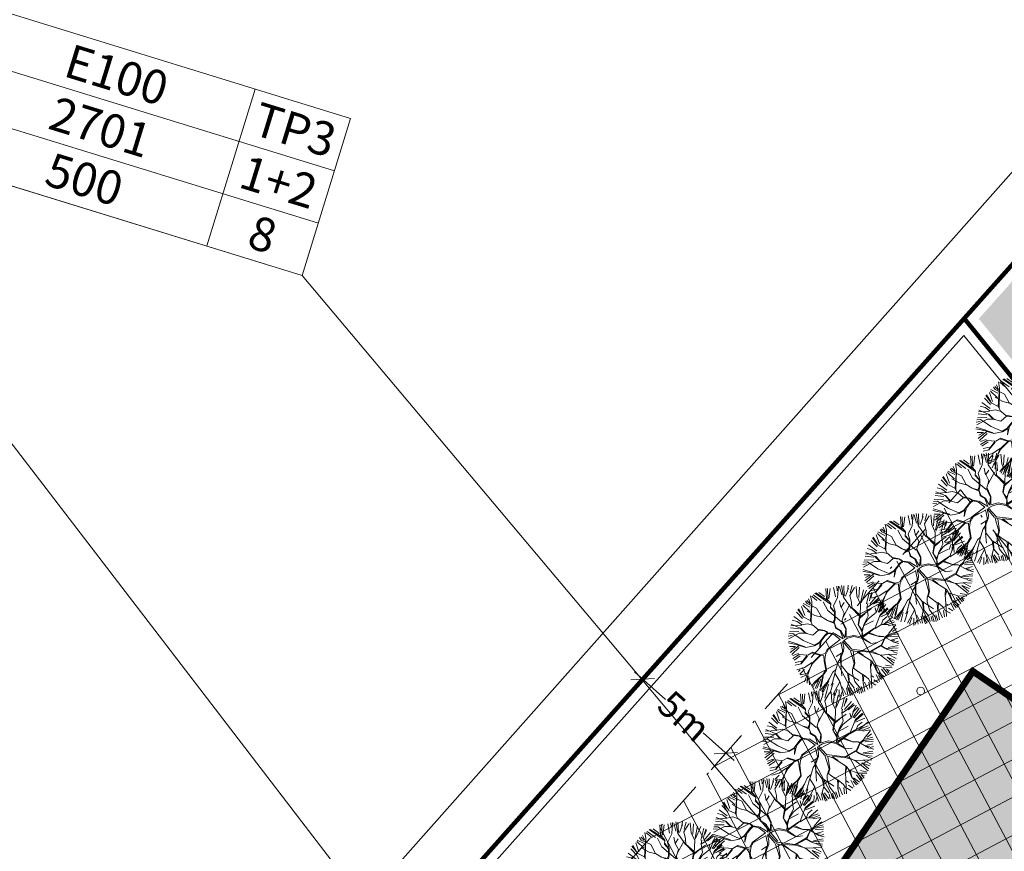
# Model space of a CAD drawing. Units: metres. Extents: x -865240 to -864740, y 13033110 to 13033498.
# Drawn here: x -865137 to -865093, y 13033358 to 13033395 of the extents above; entities that cross this region are included whole.
import ezdxf
from ezdxf.enums import TextEntityAlignment as Align

# ---------------------------------------------------------------- set-up
doc = ezdxf.new("R2010")
doc.units = ezdxf.units.M
doc.header["$MEASUREMENT"] = 0
doc.linetypes.add('DASHDOT', pattern=[1, 0.5, -0.25, 0, -0.25])
doc.linetypes.add('DASHED', pattern=[19.05, 12.7, -6.35])
doc.layers.get('Defpoints').update_dxf_attribs({"lineweight": 0})
for name, color, linetype, lineweight in [('40_BEM1', 7, 'Continuous', 0), ('A_PLANEERINGUALA PIIR', 230, 'Continuous', 13), ('DP_hoonestus', 7, 'DASHDOT', 13), ('DP_hoonestus_aed', 146, 'Continuous', 13), ('DP_hoonestus_hoone', 7, 'Continuous', 0), ('DP_tehno_elekter04kV', 212, 'Kaabel_1', 13), ('DP_tehno_teekaitsevöönd', 7, 'Continuous', 13), ('DP_transp_jalgtee', 7, 'Continuous', 0), ('P_hüdrandi mõjuala', 1, 'DASHED', 0), ('PIIRIETTEP', 240, 'Continuous', 13), ('PL_PLANEERITUD PUUD', 94, 'Continuous', 0), ('TEMPEL', 7, 'Continuous', 13), ('uustee', 7, 'Continuous', 0)]:
    doc.layers.add(name, color=color, linetype=linetype, lineweight=lineweight)
doc.styles.add('ARIAL', font='arial.ttf')
doc.styles.add('ST', font='txt.shx')
doc.styles.get("Standard").update_dxf_attribs({"font": 'arial.ttf'})
doc.linetypes.add('Kaabel_1', pattern='A,10,-2,["W1",ST,S=1.5,R=0,X=0,Y=-0.75],-5,10', length=27)
doc.linetypes.add('planeeringuala_piir', pattern='A,-0.5,[87,dgnlstyle-plan_andmebaas.shx,S=0.007937,R=0,X=0,Y=0],-1,[88,dgnlstyle-plan_andmebaas.shx,S=0.02381,R=0,X=0,Y=0],-4.5', length=6)
doc.dimstyles.new('50', dxfattribs={"dimscale": 5, "dimtxt": 0.24, "dimasz": 0.05, "dimexe": 0, "dimexo": 0, "dimgap": 0.01, "dimtad": 0, "dimdec": 1, "dimzin": 4, "dimdsep": 46, "dimtxsty": 'ARIAL', "dimblk": 'PFEIL-SA', "dimcen": 1, "dimse1": 1, "dimse2": 1, "dimclrd": 256, "dimadec": 0, "dimazin": 0, "dimtfac": 0.1, "dimtdec": 1, "dimtix": 1, "dimtmove": 1, "dimatfit": 3, "dimldrblk": 'PFEIL-SA', "dimfxl": 1, "dimtolj": 1, "dimtzin": 4, "dimlwd": -1, "dimarcsym": 0})

# ---------------------------------------------------------------- blocks, each defined once
blk = doc.blocks.new('A$C1D3A1DCB')
at = {"ltscale": 0.0001}
for p, q in [((0.03709, 0.08579), (0.03407, 0.09435)), ((0.03817, 0.09231), (0.03761, 0.09591)), ((0.0411, 0.09013), (0.04085, 0.09652)), ((0.04157, 0.08768), (0.04344, 0.09566)), ((0.0477, 0.0889), (0.04455, 0.09684)), ((0.04953, 0.08827), (0.04751, 0.097)), ((0.05227, 0.08562), (0.05136, 0.09596)), ((0.05414, 0.09651), (0.0528, 0.08452)), ((0.05762, 0.0852), (0.057, 0.09602)), ((0.05914, 0.0884), (0.05887, 0.09573)), ((0.05967, 0.09525), (0.05956, 0.09109)), ((0.02278, 0.07932), (0.01966, 0.08748)), ((0.0241, 0.07943), (0.0213, 0.08775)), ((0.02487, 0.07986), (0.02332, 0.08856)), ((0.03, 0.0829), (0.02593, 0.09033)), ((0.02835, 0.09203), (0.02973, 0.08837)), ((0.03182, 0.08301), (0.02964, 0.09256)), ((0.03468, 0.08623), (0.03073, 0.09241)), ((0.03675, 0.08472), (0.03205, 0.09404)), ((0.03811, 0.08606), (0.03846, 0.09334)), ((0.04472, 0.08242), (0.04157, 0.08768)), ((0.0527, 0.0833), (0.0477, 0.0889)), ((0.06036, 0.08571), (0.06393, 0.09401)), ((0.06206, 0.08568), (0.06618, 0.09308)), ((0.06335, 0.08647), (0.06746, 0.09203)), ((0.06771, 0.08564), (0.06896, 0.09216)), ((0.06793, 0.08046), (0.06837, 0.08625)), ((0.06837, 0.08625), (0.0708, 0.09106)), ((0.06932, 0.08112), (0.07201, 0.09045)), ((0.07032, 0.08126), (0.07388, 0.08934)), ((0.07194, 0.0787), (0.0769, 0.08644)), ((0.07205, 0.08015), (0.07614, 0.08711)), ((0.01143, 0.07269), (0.00906, 0.07724)), ((0.01545, 0.0752), (0.0102, 0.07731)), ((0.01918, 0.0759), (0.0108, 0.07875)), ((0.02751, 0.07562), (0.01184, 0.08079)), ((0.02475, 0.07772), (0.01271, 0.08114)), ((0.02074, 0.08043), (0.01501, 0.08235)), ((0.02775, 0.07602), (0.02278, 0.07932)), ((0.03057, 0.07476), (0.03182, 0.08301)), ((0.03711, 0.07571), (0.03436, 0.08072)), ((0.04601, 0.07753), (0.03675, 0.08472)), ((0.03733, 0.0759), (0.03851, 0.0804)), ((0.04152, 0.06808), (0.04392, 0.0802)), ((0.04643, 0.07772), (0.04472, 0.08242)), ((0.05492, 0.07414), (0.04626, 0.07814)), ((0.05463, 0.07312), (0.04643, 0.07772)), ((0.05547, 0.07308), (0.0527, 0.0833)), ((0.05543, 0.07264), (0.06284, 0.08229)), ((0.05887, 0.08217), (0.05851, 0.08554)), ((0.05885, 0.08197), (0.06206, 0.08568)), ((0.06211, 0.07546), (0.05887, 0.08217)), ((0.06273, 0.07291), (0.06793, 0.08046)), ((0.06773, 0.08066), (0.06569, 0.08394)), ((0.07084, 0.06711), (0.07184, 0.08016)), ((0.07251, 0.07793), (0.07931, 0.08354)), ((0.07547, 0.0757), (0.07805, 0.07968)), ((0.07726, 0.07265), (0.0828, 0.08104)), ((0.08405, 0.07801), (0.07726, 0.07265)), ((0.08071, 0.0732), (0.08581, 0.07721)), ((0.01145, 0.0679), (0.00466, 0.06892)), ((0.0081, 0.07002), (0.00613, 0.07163)), ((0.01068, 0.07065), (0.00713, 0.07241)), ((0.01094, 0.07088), (0.00802, 0.07429)), ((0.01717, 0.0687), (0.0081, 0.07002)), ((0.01502, 0.05698), (0.01143, 0.07269)), ((0.01176, 0.07162), (0.01616, 0.05565)), ((0.02338, 0.06259), (0.01717, 0.0687)), ((0.02705, 0.06962), (0.02105, 0.07571)), ((0.04138, 0.0635), (0.02705, 0.06962)), ((0.02851, 0.07241), (0.02775, 0.07602)), ((0.0331, 0.06977), (0.02851, 0.07241)), ((0.03255, 0.07064), (0.02855, 0.07304)), ((0.03338, 0.07058), (0.03057, 0.07476)), ((0.03494, 0.06379), (0.0331, 0.06977)), ((0.03539, 0.06417), (0.03338, 0.07058)), ((0.04139, 0.07163), (0.03733, 0.0759)), ((0.04163, 0.06391), (0.04139, 0.07163)), ((0.05482, 0.07289), (0.05592, 0.06551)), ((0.05631, 0.06507), (0.05547, 0.07308)), ((0.05864, 0.07635), (0.05579, 0.07178)), ((0.06069, 0.06786), (0.06211, 0.07546)), ((0.06081, 0.06682), (0.06273, 0.07291)), ((0.0612, 0.06636), (0.06772, 0.07274)), ((0.07102, 0.06667), (0.07537, 0.07155)), ((0.07519, 0.07196), (0.07547, 0.0757)), ((0.07537, 0.07155), (0.08071, 0.0732)), ((0.08679, 0.07535), (0.08114, 0.07235)), ((0.0837, 0.0663), (0.08731, 0.075)), ((0.09086, 0.06994), (0.08518, 0.06619)), ((0.08899, 0.07224), (0.08626, 0.06852)), ((0.00812, 0.0564), (0.00154, 0.06009)), ((0.00863, 0.05789), (0.0019, 0.06258)), ((0.00237, 0.06337), (0.00725, 0.05904)), ((0.00908, 0.05951), (0.00421, 0.06626)), ((0.01236, 0.06393), (0.00482, 0.06769)), ((0.0177, 0.06199), (0.01011, 0.06361)), ((0.02377, 0.06236), (0.0177, 0.06199)), ((0.0293, 0.0611), (0.02338, 0.06259)), ((0.02848, 0.06116), (0.03531, 0.06043)), ((0.03557, 0.06124), (0.0293, 0.0611)), ((0.03434, 0.06134), (0.03494, 0.06379)), ((0.03554, 0.06082), (0.03539, 0.06417)), ((0.03724, 0.0584), (0.03554, 0.06082)), ((0.0384, 0.05727), (0.03575, 0.06081)), ((0.04686, 0.05871), (0.04163, 0.06391)), ((0.04708, 0.0589), (0.04171, 0.06494)), ((0.06104, 0.06158), (0.05631, 0.06507)), ((0.06116, 0.06033), (0.05631, 0.06507)), ((0.06048, 0.06246), (0.06085, 0.06722)), ((0.06119, 0.06076), (0.06081, 0.06682)), ((0.06206, 0.05624), (0.06116, 0.06033)), ((0.06263, 0.05774), (0.06119, 0.06076)), ((0.06258, 0.0571), (0.06996, 0.06633)), ((0.06523, 0.0592), (0.07084, 0.06711)), ((0.06703, 0.06091), (0.07621, 0.06084)), ((0.07456, 0.06097), (0.06751, 0.06173)), ((0.08005, 0.06222), (0.07456, 0.06097)), ((0.07621, 0.06084), (0.08005, 0.06222)), ((0.08005, 0.06222), (0.0901, 0.05999)), ((0.08055, 0.05487), (0.0815, 0.06168)), ((0.08139, 0.05796), (0.08188, 0.06165)), ((0.0815, 0.06168), (0.08411, 0.06609)), ((0.08188, 0.06165), (0.08445, 0.065)), ((0.08445, 0.065), (0.09202, 0.06839)), ((0.09247, 0.06634), (0.08541, 0.06394)), ((0.09254, 0.06436), (0.08739, 0.0611)), ((0.08808, 0.06057), (0.09065, 0.06161)), ((0.0901, 0.05999), (0.09473, 0.06027)), ((0.09386, 0.06231), (0.09153, 0.06054)), ((0.00446, 0.05259), (0.00005, 0.0523)), ((0.00882, 0.05291), (0.00047, 0.05577)), ((0.00913, 0.05097), (0.00446, 0.05259)), ((0.01501, 0.05677), (0.00883, 0.05788)), ((0.01369, 0.05334), (0.00913, 0.05097)), ((0.01891, 0.05335), (0.01369, 0.05334)), ((0.01849, 0.05317), (0.01501, 0.05677)), ((0.02396, 0.05109), (0.01891, 0.05335)), ((0.02945, 0.05213), (0.02357, 0.05153)), ((0.02965, 0.05189), (0.02435, 0.05085)), ((0.03253, 0.05147), (0.02945, 0.05213)), ((0.03187, 0.05089), (0.02965, 0.05189)), ((0.03798, 0.05188), (0.03271, 0.05104)), ((0.03796, 0.05688), (0.03724, 0.0584)), ((0.04266, 0.05569), (0.03796, 0.05688)), ((0.04371, 0.05582), (0.0384, 0.05727)), ((0.04707, 0.04985), (0.03842, 0.05205)), ((0.04707, 0.04985), (0.04266, 0.05569)), ((0.04347, 0.05542), (0.04828, 0.05126)), ((0.04828, 0.05126), (0.04686, 0.05871)), ((0.04916, 0.05197), (0.04708, 0.0589)), ((0.04793, 0.04843), (0.05069, 0.05156)), ((0.04916, 0.05197), (0.0549, 0.05543)), ((0.05069, 0.05156), (0.0555, 0.05452)), ((0.06206, 0.05624), (0.0549, 0.05543)), ((0.0555, 0.05452), (0.06222, 0.05525)), ((0.06222, 0.05525), (0.06523, 0.0592)), ((0.06281, 0.05499), (0.07122, 0.0531)), ((0.06308, 0.05582), (0.07102, 0.05333)), ((0.07122, 0.0531), (0.07663, 0.0556)), ((0.07258, 0.04633), (0.08055, 0.05487)), ((0.07274, 0.04568), (0.08045, 0.05376)), ((0.0808, 0.0536), (0.08432, 0.0527)), ((0.08089, 0.05381), (0.08139, 0.05796)), ((0.08089, 0.05381), (0.08598, 0.05257)), ((0.08539, 0.05283), (0.09528, 0.05668)), ((0.08598, 0.05257), (0.09182, 0.05233)), ((0.09454, 0.05833), (0.08687, 0.05427)), ((0.09541, 0.05386), (0.08994, 0.0528)), ((0.09595, 0.05202), (0.092, 0.05193)), ((0.00869, 0.04788), (0, 0.04876)), ((0.00912, 0.05077), (0.00009, 0.04729)), ((0.00786, 0.04686), (0.00041, 0.04548)), ((0.00843, 0.04461), (0.00064, 0.04202)), ((0.00917, 0.04325), (0.00192, 0.03588)), ((0.01408, 0.04476), (0.00869, 0.04788)), ((0.01393, 0.0454), (0.00912, 0.04806)), ((0.01408, 0.04476), (0.00917, 0.04325)), ((0.01577, 0.04504), (0.01393, 0.0454)), ((0.02098, 0.04506), (0.01408, 0.04476)), ((0.02435, 0.05085), (0.02098, 0.04506)), ((0.03107, 0.04866), (0.02818, 0.04096)), ((0.03141, 0.0478), (0.02909, 0.04194)), ((0.03005, 0.0354), (0.02959, 0.04314)), ((0.03271, 0.05104), (0.03107, 0.04866)), ((0.03309, 0.05059), (0.03141, 0.0478)), ((0.03812, 0.05104), (0.03309, 0.05059)), ((0.04494, 0.04848), (0.0364, 0.03701)), ((0.04608, 0.04606), (0.03749, 0.03745)), ((0.04494, 0.04848), (0.03812, 0.05104)), ((0.04597, 0.04637), (0.04941, 0.04043)), ((0.04722, 0.04765), (0.04981, 0.04284)), ((0.04743, 0.04752), (0.05559, 0.04242)), ((0.04796, 0.04867), (0.05692, 0.04356)), ((0.05692, 0.04356), (0.07258, 0.04633)), ((0.06207, 0.04256), (0.06299, 0.04352)), ((0.06299, 0.04352), (0.07274, 0.04568)), ((0.06317, 0.04308), (0.06805, 0.04146)), ((0.07318, 0.04586), (0.08256, 0.04599)), ((0.07409, 0.04703), (0.08233, 0.04579)), ((0.08255, 0.04577), (0.09572, 0.04079)), ((0.08256, 0.04599), (0.08899, 0.0484)), ((0.08842, 0.04583), (0.09578, 0.04257)), ((0.09574, 0.04526), (0.08842, 0.04583)), ((0.08883, 0.04863), (0.09582, 0.05036)), ((0.08899, 0.0484), (0.0962, 0.047)), ((0.00381, 0.04138), (0.00058, 0.04017)), ((0.00389, 0.03958), (0.00059, 0.0381)), ((0.01421, 0.03829), (0.00381, 0.04138)), ((0.02455, 0.03707), (0.01421, 0.03829)), ((0.02492, 0.03663), (0.0184, 0.03317)), ((0.02818, 0.04096), (0.02455, 0.03707)), ((0.02901, 0.04089), (0.02514, 0.03682)), ((0.02899, 0.04069), (0.03005, 0.0354)), ((0.0364, 0.03701), (0.03589, 0.03307)), ((0.03686, 0.03467), (0.03751, 0.03756)), ((0.05008, 0.03823), (0.04595, 0.03335)), ((0.04936, 0.03704), (0.04985, 0.03262)), ((0.0495, 0.04021), (0.05008, 0.03823)), ((0.04981, 0.04284), (0.05062, 0.03986)), ((0.05062, 0.03986), (0.05012, 0.03344)), ((0.05618, 0.04173), (0.06271, 0.03208)), ((0.05623, 0.04237), (0.06207, 0.04256)), ((0.05849, 0.04219), (0.06317, 0.03247)), ((0.06249, 0.04253), (0.07657, 0.03871)), ((0.07596, 0.03855), (0.07705, 0.03388)), ((0.07657, 0.03871), (0.07934, 0.0364)), ((0.07714, 0.03785), (0.07725, 0.03366)), ((0.07933, 0.03623), (0.08392, 0.03087)), ((0.07934, 0.0364), (0.08767, 0.03619)), ((0.08058, 0.03631), (0.08413, 0.03086)), ((0.09217, 0.03059), (0.08683, 0.03441)), ((0.08767, 0.03619), (0.09532, 0.03833)), ((0.08786, 0.03596), (0.0932, 0.03243)), ((0.09455, 0.03948), (0.08912, 0.0389)), ((0.09084, 0.03583), (0.0941, 0.03361)), ((0.09401, 0.03559), (0.09084, 0.03583)), ((0.00218, 0.03379), (0.01075, 0.03396)), ((0.01214, 0.03323), (0.00228, 0.03232)), ((0.00938, 0.0313), (0.00434, 0.02973)), ((0.00936, 0.03105), (0.00618, 0.02789)), ((0.01213, 0.03302), (0.0065, 0.0249)), ((0.01279, 0.03128), (0.00831, 0.0238)), ((0.01362, 0.02608), (0.00946, 0.02297)), ((0.0176, 0.03364), (0.01114, 0.03373)), ((0.0184, 0.03317), (0.01213, 0.03302)), ((0.02191, 0.02727), (0.01448, 0.02555)), ((0.02125, 0.02669), (0.01833, 0.01857)), ((0.02183, 0.02623), (0.0185, 0.01815)), ((0.02532, 0.03097), (0.02191, 0.02727)), ((0.02526, 0.03013), (0.03195, 0.03024)), ((0.0322, 0.03085), (0.02532, 0.03097)), ((0.03236, 0.03065), (0.02752, 0.02165)), ((0.0323, 0.02984), (0.02817, 0.02182)), ((0.03534, 0.03106), (0.0323, 0.02984)), ((0.03589, 0.03307), (0.03236, 0.03065)), ((0.03532, 0.03085), (0.03705, 0.02653)), ((0.03681, 0.03407), (0.03665, 0.03199)), ((0.03665, 0.03199), (0.03734, 0.02757)), ((0.03705, 0.02653), (0.0407, 0.01958)), ((0.03734, 0.02757), (0.04132, 0.01932)), ((0.05012, 0.03344), (0.04897, 0.02936)), ((0.04897, 0.02936), (0.04902, 0.01914)), ((0.04999, 0.03178), (0.05215, 0.02723)), ((0.05017, 0.03406), (0.05216, 0.02745)), ((0.05211, 0.02682), (0.05546, 0.01885)), ((0.05216, 0.02745), (0.05949, 0.02229)), ((0.06271, 0.03208), (0.06272, 0.02665)), ((0.06272, 0.02665), (0.06372, 0.02345)), ((0.06317, 0.03247), (0.06327, 0.02827)), ((0.06327, 0.02827), (0.06589, 0.02726)), ((0.06589, 0.02726), (0.07241, 0.02526)), ((0.07705, 0.03388), (0.07963, 0.0268)), ((0.07963, 0.0268), (0.0836, 0.01607)), ((0.07983, 0.02657), (0.08248, 0.02598)), ((0.08366, 0.02853), (0.08821, 0.02378)), ((0.08392, 0.03087), (0.0909, 0.027)), ((0.08534, 0.03112), (0.0913, 0.02893)), ((0.08587, 0.02836), (0.08958, 0.02587)), ((0.01448, 0.02555), (0.01014, 0.02066)), ((0.01572, 0.02468), (0.01167, 0.01961)), ((0.01834, 0.02058), (0.01323, 0.01778)), ((0.0185, 0.01815), (0.01392, 0.01558)), ((0.02737, 0.02226), (0.0223, 0.01597)), ((0.02817, 0.02182), (0.02612, 0.01176)), ((0.02752, 0.02165), (0.02692, 0.01106)), ((0.0407, 0.01958), (0.03925, 0.01408)), ((0.04132, 0.01932), (0.0399, 0.01463)), ((0.04697, 0.0195), (0.04607, 0.01331)), ((0.04887, 0.02248), (0.04697, 0.0195)), ((0.04902, 0.01914), (0.05528, 0.01366)), ((0.04918, 0.0185), (0.04943, 0.01076)), ((0.05949, 0.02229), (0.06277, 0.0162)), ((0.05971, 0.02248), (0.07093, 0.01912)), ((0.06092, 0.02198), (0.06296, 0.01598)), ((0.06372, 0.02345), (0.06765, 0.01729)), ((0.06765, 0.01729), (0.07419, 0.01285)), ((0.07241, 0.02526), (0.07519, 0.01799)), ((0.07285, 0.02544), (0.07852, 0.02295)), ((0.07365, 0.02478), (0.075, 0.01822)), ((0.07507, 0.01825), (0.07868, 0.01165)), ((0.0761, 0.01933), (0.08059, 0.01406)), ((0.07852, 0.02295), (0.08065, 0.02112)), ((0.07963, 0.02051), (0.08193, 0.01544)), ((0.08065, 0.02112), (0.0862, 0.01984)), ((0.08304, 0.02368), (0.08736, 0.02236)), ((0.0223, 0.01597), (0.01658, 0.01225)), ((0.02278, 0.01436), (0.0202, 0.00939)), ((0.02612, 0.01176), (0.02068, 0.00884)), ((0.02591, 0.01044), (0.02171, 0.00683)), ((0.02631, 0.00917), (0.02591, 0.00406)), ((0.02692, 0.01106), (0.02863, 0.00383)), ((0.0283, 0.00976), (0.03097, 0.00293)), ((0.03448, 0.0065), (0.03881, 0.0139)), ((0.03925, 0.01408), (0.03507, 0.00585)), ((0.0389, 0.01065), (0.03798, 0.00165)), ((0.0399, 0.01463), (0.04015, 0.00401)), ((0.041, 0.00454), (0.04002, 0.01338)), ((0.04469, 0.00924), (0.04134, 0.00092)), ((0.04607, 0.01331), (0.0428, 0.00064)), ((0.04603, 0.01084), (0.04428, 0.0007)), ((0.04943, 0.01076), (0.04899, 0.00788)), ((0.05016, 0.01028), (0.04994, 0.00098)), ((0.05525, 0.01324), (0.05281, 0.0005)), ((0.05528, 0.01366), (0.0599, 0.00599)), ((0.05868, 0.00962), (0.06389, 0.00408)), ((0.06238, 0.00983), (0.0654, 0.00446)), ((0.06276, 0.01599), (0.06871, 0.012)), ((0.06277, 0.0162), (0.063, 0.01097)), ((0.063, 0.01097), (0.06792, 0.00454)), ((0.063, 0.01097), (0.06925, 0.00549)), ((0.06492, 0.01112), (0.07002, 0.00729)), ((0.06911, 0.01127), (0.07128, 0.00769)), ((0.07088, 0.01212), (0.07305, 0.00852)), ((0.07169, 0.01304), (0.07479, 0.00863)), ((0.07419, 0.01285), (0.07641, 0.00934)), ((0.07427, 0.0148), (0.07739, 0.01063)), ((0.03317, 0.00288), (0.03448, 0.0065)), ((0.03507, 0.00585), (0.03456, 0.00192)), ((0.03728, 0.00857), (0.03647, 0.0013)), ((0.04028, 0.00066), (0.041, 0.00454)), ((0.04658, 0.00835), (0.04692, 0)), ((0.05501, 0.00647), (0.05478, 0.00036)), ((0.05697, 0.00632), (0.05871, 0.0003)), ((0.0599, 0.00599), (0.05975, 0.00143)), ((0.06032, 0.00559), (0.06206, 0.00252))]:
    blk.add_line(p, q, dxfattribs=at)
blk = doc.blocks.new('BEMSTR')
at = {"layer": '40_BEM1'}
for p, q in [((0, -2), (0, 2)), ((1.5, 1.5), (-1.5, -1.5)), ((-1, 0), (2, 0))]:
    blk.add_line(p, q, dxfattribs=at)
blk = doc.blocks.new('PFEIL-SA')
at = {"layer": '40_BEM1'}
for p, q in [((0, 2), (0, 4)), ((0, -2), (0, -4))]:
    blk.add_line(p, q, dxfattribs=at)
blk.add_blockref('BEMSTR', (0, 0), dxfattribs=at)
blk = doc.blocks.new('*D133')
at = {"layer": 'Defpoints', "color": 0, "linetype": 'Continuous', "lineweight": 13, "transparency": 16777216}
for p in [(-865108.779, 13033365.989), (-865105.232, 13033362.455), (-865105.045, 13033362.664)]:
    blk.add_point(p, dxfattribs=at)
at = {"layer": 'uustee', "linetype": 'Continuous', "transparency": 16777216}
for p, q in [((-865108.779, 13033365.614), (-865107.94, 13033364.866)), ((-865105.419, 13033362.621), (-865106.258, 13033363.369))]:
    blk.add_line(p, q, dxfattribs=at)
at = {"layer": 'uustee', "linetype": 'Continuous', "transparency": 16777216, "xscale": 0.25, "yscale": 0.25, "zscale": 0.25}
for p, rotation in [((-865108.966, 13033365.78), 138.3131228680542), ((-865105.232, 13033362.455), 318.3131228680542)]:
    blk.add_blockref('PFEIL-SA', p, dxfattribs=dict(at, rotation=rotation))
at = {"layer": 'uustee', "color": 0, "linetype": 'Continuous', "transparency": 16777216, "insert": (-865107.099, 13033364.117), "char_height": 1.2, "attachment_point": 5, "rotation": 318.3131, "style": 'ARIAL'}
blk.add_mtext('\\A1;5m', dxfattribs=at)

msp = doc.modelspace()

# ---------------------------------------------------------------- hatches: boundary and pattern name
at = {"layer": 'DP_hoonestus', "linetype": 'Continuous', "lineweight": 0, "ltscale": 3}
h = msp.add_hatch(dxfattribs=at)
h.set_pattern_fill('CROSSHATCH', color=256, style=0, pattern_type=2)
h.set_pattern_definition([(27.8809, (-865047.651, 13033356.955), (-0.701452, 1.325883), []), (297.8809, (-865047.651, 13033356.955), (1.325883, 0.701452), [])])
h.paths.add_polyline_path([(-865074.135, 13033348.966), (-865078.955, 13033341.426), (-865078.481, 13033336.489), (-865075.368, 13033333.305), (-865091.912, 13033317.13), (-865116.747, 13033349.525), (-865094.691, 13033374.291)])
at = {"layer": 'DP_hoonestus_hoone', "linetype": 'Continuous', "transparency": 33554559}
msp.add_hatch(color=146, dxfattribs=at).paths.add_polyline_path([(-865087.427, 13033326.239), (-865093.212, 13033330.181), (-865089.924, 13033335.007), (-865095.708, 13033338.948), (-865092.42, 13033343.774), (-865098.205, 13033347.716), (-865094.917, 13033352.541), (-865100.701, 13033356.483), (-865094.125, 13033366.134), (-865088.34, 13033362.192), (-865091.628, 13033357.367), (-865085.844, 13033353.425), (-865089.132, 13033348.6), (-865083.347, 13033344.658), (-865086.636, 13033339.832), (-865080.851, 13033335.89)])
at = {"layer": 'DP_transp_jalgtee', "linetype": 'Continuous', "lineweight": 13}
msp.add_hatch(color=252, dxfattribs=at).paths.add_polyline_path([(-865064.127, 13033345.364), (-865093.861, 13033381.989), (-865085.785, 13033391.054), (-865086.159, 13033391.386), (-865084.496, 13033393.253), (-865082.256, 13033391.258), (-865090.58, 13033381.914), (-865061.521, 13033346.121)])

# ---------------------------------------------------------------- linework, layer by layer
at = {"layer": 'A_PLANEERINGUALA PIIR', "linetype": 'planeeringuala_piir', "ltscale": 0.9, "flags": 128}
msp.add_lwpolyline([(-865132.137, 13033343.723), (-865059.86, 13033425.252), (-865045.013, 13033405.094), (-864968.613, 13033317.283), (-865054.666, 13033243.557), (-865132.137, 13033343.723)], close=True, dxfattribs=at)
at = {"layer": 'DP_hoonestus', "ltscale": 3, "flags": 128}
msp.add_lwpolyline([(-865074.135, 13033348.966), (-865078.955, 13033341.426), (-865078.481, 13033336.489), (-865075.368, 13033333.305), (-865091.912, 13033317.13), (-865116.747, 13033349.525), (-865094.691, 13033374.291), (-865074.135, 13033348.966)], close=True, dxfattribs=at)
at = {"layer": 'DP_hoonestus_aed', "linetype": 'Continuous', "flags": 128}
msp.add_lwpolyline([(-865095.459, 13033305.981), (-865098.393, 13033303.103), (-865128.625, 13033342.953), (-865094.535, 13033381.233), (-865065.265, 13033345.179), (-865069.185, 13033339.064), (-865068.544, 13033332.385), (-865087.786, 13033313.508)], dxfattribs=at)
at = {"layer": 'DP_hoonestus_hoone', "color": 146, "linetype": 'Continuous', "transparency": 33554559, "const_width": 0.3, "flags": 128}
msp.add_lwpolyline([(-865094.125, 13033366.134), (-865088.34, 13033362.192), (-865091.628, 13033357.367), (-865085.844, 13033353.425), (-865089.132, 13033348.6), (-865083.347, 13033344.658), (-865086.636, 13033339.832), (-865080.851, 13033335.89), (-865087.427, 13033326.239), (-865093.212, 13033330.181), (-865089.924, 13033335.007), (-865095.708, 13033338.948), (-865092.42, 13033343.774), (-865098.205, 13033347.716), (-865094.917, 13033352.541), (-865100.701, 13033356.483), (-865094.125, 13033366.134)], close=True, dxfattribs=at)
at = {"layer": 'DP_hoonestus_hoone', "linetype": 'Continuous', "const_width": 0.3, "flags": 128}
msp.add_lwpolyline([(-865100.701, 13033356.483), (-865094.125, 13033366.134), (-865088.34, 13033362.192), (-865094.917, 13033352.541), (-865100.701, 13033356.483)], close=True, dxfattribs=at)
at = {"layer": 'DP_tehno_elekter04kV', "ltscale": 0.6}
for centre in [(-865096.477, 13033365.249), (-865096.477, 13033365.248)]:
    msp.add_circle(centre, 0.175, dxfattribs=at)
at = {"layer": 'DP_tehno_teekaitsevöönd', "linetype": 'Continuous', "ltscale": 3, "flags": 128}
msp.add_lwpolyline([(-865166.933, 13033414.988), (-865042.632, 13033252.848)], dxfattribs=at)
at = {"layer": 'P_hüdrandi mõjuala', "color": 1, "lineweight": 13}
msp.add_circle((-865140.257, 13033353.752), 100, dxfattribs=at)
at = {"layer": 'PIIRIETTEP', "linetype": 'Continuous', "const_width": 0.2, "flags": 128}
for points in [[(-865059.762, 13033421.03), (-865052.583, 13033410.892), (-865026.535, 13033379.557), (-865019.278, 13033371.363), (-865047.764, 13033343.512), (-865055.619, 13033347.834), (-865064.649, 13033345.213), (-865094.517, 13033382.004), (-865086.159, 13033391.386), (-865059.762, 13033421.03)], [(-865064.649, 13033345.213), (-865068.671, 13033338.94), (-865068.024, 13033332.195), (-865098.448, 13033302.348), (-865129.272, 13033342.978), (-865094.517, 13033382.004), (-865064.649, 13033345.213)]]:
    msp.add_lwpolyline(points, close=True, dxfattribs=at)
at = {"layer": 'TEMPEL', "ltscale": 0.81}
for p, q in [((-865143.406, 13033397.56), (-865122.097, 13033390.997)), ((-865138.839, 13033393.579), (-865122.821, 13033388.645)), ((-865126.392, 13033392.319), (-865128.565, 13033385.265)), ((-865139.563, 13033391.227), (-865123.546, 13033386.294)), ((-865122.097, 13033390.997), (-865124.27, 13033383.943)), ((-865145.578, 13033390.506), (-865124.27, 13033383.943)), ((-865140.288, 13033388.876), (-865124.27, 13033383.943))]:
    msp.add_line(p, q, dxfattribs=at)
at = {"layer": 'TEMPEL'}
msp.add_line((-865124.27, 13033383.943), (-865102.895, 13033358.503), dxfattribs=at)

# ---------------------------------------------------------------- block references
at = {"layer": 'PL_PLANEERITUD PUUD', "ltscale": 0.135, "xscale": 51.60959999542684, "yscale": 51.60959995351732, "zscale": 51.60959997447208, "rotation": 342.8808629458503}
for p in [(-865094.595, 13033375.475), (-865096.536, 13033371.805), (-865099.683, 13033369.074), (-865103.04, 13033365.85), (-865104.171, 13033361.107), (-865106.405, 13033357.161), (-865110.496, 13033355.215)]:
    msp.add_blockref('A$C1D3A1DCB', p, dxfattribs=at)

# ---------------------------------------------------------------- texts
at = {"layer": 'TEMPEL'}
for s, height, p in [('E100', 1.5188, (-865132.613, 13033392.959)), ('2701', 1.5188, (-865133.338, 13033390.607)), ('TP3', 1.5188, (-865124.603, 13033390.492)), ('500', 1.5188, (-865134.062, 13033388.257)), ('1+2', 1.5188, (-865125.328, 13033388.141)), ('8', 1.519, (-865126.052, 13033385.789))]:
    msp.add_text(s, height=height, rotation=342.8809, dxfattribs=at).set_placement(p, align=Align.MIDDLE_CENTER)

# ---------------------------------------------------------------- dimensions: what is measured, and where the dimension line sits
at = {"layer": 'uustee', "linetype": 'Continuous'}
dim = msp.add_linear_dim(base=(-865105.232, 13033362.455), p1=(-865108.779, 13033365.989), p2=(-865105.045, 13033362.664), angle=318.3131, text='5m', dimstyle='50', override={"dimcen": 0.2}, dxfattribs=at)
dim.commit()
dim.dimension.update_dxf_attribs({"geometry": '*D133', "text_midpoint": (-865107.099, 13033364.117)})

doc.saveas('drawing.dxf')
